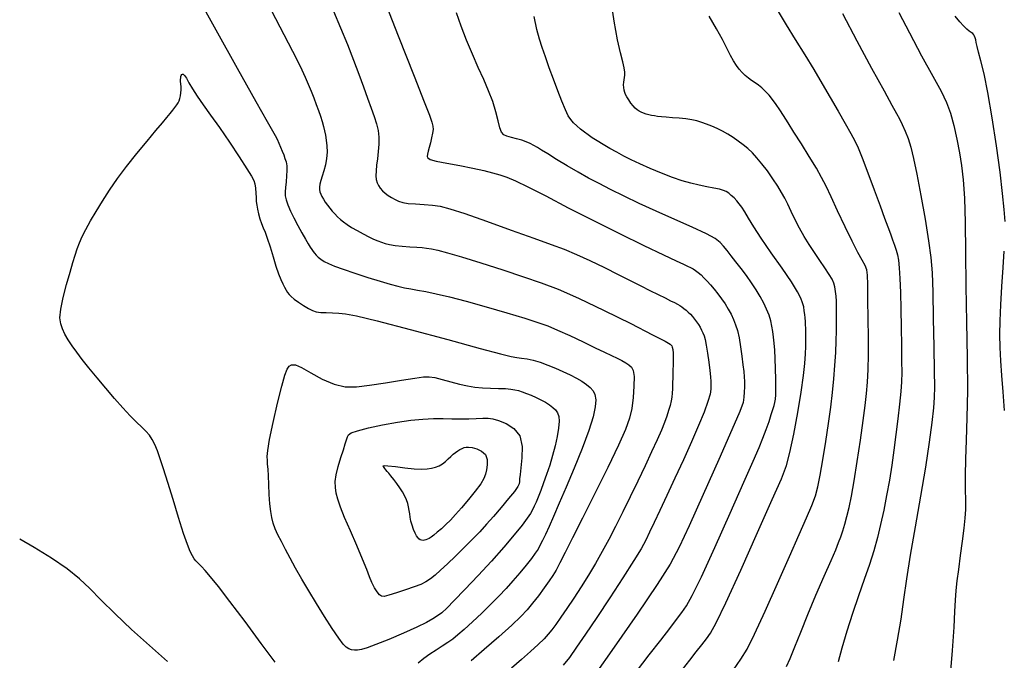
# Model space of a CAD drawing. Extents: x 351764 to 354964, y 1053830 to 1056830.
# Drawn here: x 352086 to 352252, y 1056256 to 1056364 of the extents above; entities that cross this region are included whole.
import ezdxf

# ---------------------------------------------------------------- set-up
doc = ezdxf.new("R2010")
doc.units = 0
doc.header["$MEASUREMENT"] = 0
doc.layers.add('INDEX', color=1, linetype='CONTINUOUS')
doc.layers.add('INTER', color=33, linetype='CONTINUOUS')

msp = doc.modelspace()

# ---------------------------------------------------------------- linework, layer by layer
at = {"layer": 'INDEX', "color": 1, "linetype": 'CONTINUOUS'}
for points, elevation in [([(352116.35, 1056367.53), (352119.42, 1056361.95), (352123.02, 1056355.5), (352126.14, 1056349.95), (352126.14, 1056349.95), (352128.04, 1056346.6), (352128.97, 1056345), (352129.39, 1056344.25), (352129.39, 1056344.25), (352129.72, 1056343.6), (352130.02, 1056342.93), (352130.31, 1056342.26), (352130.31, 1056342.26), (352130.58, 1056341.61), (352130.83, 1056340.98), (352131.04, 1056340.38), (352131.04, 1056340.38), (352131.22, 1056339.79), (352131.33, 1056339.15), (352131.37, 1056338.37), (352131.37, 1056338.37), (352131.32, 1056337.43), (352131.23, 1056336.43), (352131.13, 1056335.5), (352131.13, 1056335.5), (352131.07, 1056334.75), (352131.09, 1056334.1), (352131.23, 1056333.41), (352131.23, 1056333.41), (352131.52, 1056332.56), (352131.95, 1056331.55), (352132.52, 1056330.4), (352132.52, 1056330.4), (352133.19, 1056329.13), (352133.88, 1056327.89), (352134.49, 1056326.81), (352134.49, 1056326.81), (352134.96, 1056326.03), (352135.29, 1056325.48), (352135.56, 1056325.09), (352135.56, 1056325.09), (352135.79, 1056324.76), (352136.02, 1056324.46), (352136.29, 1056324.16), (352136.29, 1056324.16), (352136.63, 1056323.82), (352137.06, 1056323.47), (352137.61, 1056323.1), (352137.61, 1056323.1), (352138.33, 1056322.73), (352139.35, 1056322.31), (352140.81, 1056321.78), (352142.78, 1056321.12), (352144.98, 1056320.41), (352147.04, 1056319.76), (352147.04, 1056319.76), (352148.68, 1056319.26), (352149.98, 1056318.91), (352151.09, 1056318.66), (352151.09, 1056318.66), (352152.15, 1056318.47), (352153.3, 1056318.29), (352154.69, 1056318.04), (352154.69, 1056318.04), (352156.45, 1056317.67), (352158.68, 1056317.14), (352161.48, 1056316.4), (352161.48, 1056316.4), (352164.84, 1056315.45), (352168.31, 1056314.44), (352171.32, 1056313.54), (352171.32, 1056313.54), (352173.49, 1056312.86), (352175.16, 1056312.26), (352176.83, 1056311.56), (352176.83, 1056311.56), (352178.88, 1056310.63), (352181.09, 1056309.58), (352183.12, 1056308.61), (352183.12, 1056308.61), (352184.7, 1056307.87), (352185.88, 1056307.31), (352186.81, 1056306.86), (352186.81, 1056306.86), (352187.59, 1056306.45), (352188.25, 1056306.07), (352188.79, 1056305.71), (352188.79, 1056305.71), (352189.21, 1056305.34), (352189.5, 1056304.77), (352189.65, 1056303.76), (352189.65, 1056303.76), (352189.64, 1056302.17), (352189.5, 1056300.27), (352189.26, 1056298.4), (352189.26, 1056298.4), (352188.89, 1056296.75), (352188.23, 1056294.9), (352187.04, 1056292.27), (352187.04, 1056292.27), (352185.23, 1056288.51), (352183.09, 1056284.16), (352181.01, 1056280.01), (352181.01, 1056280.01), (352179.34, 1056276.69), (352178.08, 1056274.23), (352177.18, 1056272.48), (352177.18, 1056272.48), (352176.56, 1056271.29), (352176.04, 1056270.39), (352175.42, 1056269.46), (352175.42, 1056269.46), (352174.58, 1056268.29), (352173.59, 1056266.98), (352172.6, 1056265.72), (352172.6, 1056265.72), (352171.7, 1056264.63), (352170.63, 1056263.5), (352169.11, 1056262.04), (352169.11, 1056262.04), (352166.94, 1056260.09), (352164.5, 1056257.94), (352162.29, 1056256.03)], 2420), ([(352197.78, 1056254.57), (352199.03, 1056256.16), (352199.03, 1056256.16), (352200.1, 1056257.53), (352201.03, 1056258.72), (352201.82, 1056259.72), (352201.82, 1056259.72), (352202.52, 1056260.7), (352203.47, 1056262.41), (352205.09, 1056265.76), (352205.09, 1056265.76), (352207.58, 1056271.24), (352210.41, 1056277.59), (352212.86, 1056283.12), (352212.86, 1056283.12), (352214.39, 1056286.61), (352215.23, 1056288.83), (352215.81, 1056291.02), (352216.47, 1056294.11), (352217.15, 1056297.72), (352217.73, 1056301.17), (352217.73, 1056301.17), (352218.11, 1056303.92), (352218.32, 1056305.98), (352218.42, 1056307.56), (352218.42, 1056307.56), (352218.48, 1056308.81), (352218.52, 1056309.82), (352218.52, 1056310.63), (352218.52, 1056310.63), (352218.52, 1056311.31), (352218.5, 1056311.91), (352218.47, 1056312.47), (352218.47, 1056312.47), (352218.43, 1056313.03), (352218.38, 1056313.6), (352218.32, 1056314.19), (352218.32, 1056314.19), (352218.25, 1056314.8), (352218.14, 1056315.44), (352217.96, 1056316.12), (352217.96, 1056316.12), (352217.66, 1056316.91), (352217.09, 1056318.01), (352216.07, 1056319.64), (352216.07, 1056319.64), (352214.51, 1056321.93), (352212.7, 1056324.53), (352211.02, 1056326.99), (352211.02, 1056326.99), (352209.76, 1056328.92), (352208.88, 1056330.35), (352208.25, 1056331.4), (352208.25, 1056331.4), (352207.76, 1056332.18), (352207.33, 1056332.78), (352206.92, 1056333.28), (352206.92, 1056333.28), (352206.46, 1056333.75), (352205.99, 1056334.17), (352205.55, 1056334.53), (352205.55, 1056334.53), (352205.15, 1056334.8), (352204.68, 1056335.01), (352204.02, 1056335.2), (352204.02, 1056335.2), (352203.07, 1056335.39), (352201.89, 1056335.62), (352200.59, 1056335.88), (352200.59, 1056335.88), (352199.22, 1056336.21), (352197.76, 1056336.64), (352196.11, 1056337.2), (352196.11, 1056337.2), (352194.26, 1056337.92), (352192.36, 1056338.71), (352190.61, 1056339.48), (352190.61, 1056339.48), (352189.15, 1056340.16), (352187.92, 1056340.78), (352186.76, 1056341.4), (352186.76, 1056341.4), (352185.58, 1056342.06), (352184.45, 1056342.73), (352183.45, 1056343.35), (352183.45, 1056343.35), (352182.64, 1056343.86), (352181.97, 1056344.31), (352181.34, 1056344.77), (352181.34, 1056344.77), (352180.69, 1056345.29), (352180.04, 1056345.84), (352179.48, 1056346.37), (352179.48, 1056346.37), (352179.03, 1056346.89), (352178.62, 1056347.54), (352178.16, 1056348.52), (352178.16, 1056348.52), (352177.55, 1056349.96), (352176.85, 1056351.73), (352176.12, 1056353.67), (352176.12, 1056353.67), (352175.41, 1056355.6), (352174.77, 1056357.42), (352174.21, 1056359.02), (352174.21, 1056359.02), (352173.76, 1056360.42), (352173.34, 1056361.99), (352172.88, 1056364.21)], 2410), ([(352234.1, 1056364.85), (352235.89, 1056361.44), (352237.95, 1056357.62), (352239.84, 1056354.18), (352239.84, 1056354.18), (352241.21, 1056351.67), (352242.13, 1056349.78), (352242.8, 1056348), (352242.8, 1056348), (352243.36, 1056345.91), (352243.85, 1056343.62), (352244.28, 1056341.33), (352244.28, 1056341.33), (352244.64, 1056339.17), (352244.93, 1056336.78), (352245.13, 1056333.71), (352245.24, 1056329.62), (352245.3, 1056324.62), (352245.36, 1056318.96), (352245.36, 1056318.96), (352245.48, 1056312.9), (352245.59, 1056306.89), (352245.63, 1056301.42), (352245.63, 1056301.42), (352245.56, 1056296.84), (352245.42, 1056293.07), (352245.31, 1056289.9), (352245.31, 1056289.9), (352245.27, 1056287.17), (352245.28, 1056284.86), (352245.3, 1056282.96), (352245.3, 1056282.96), (352245.3, 1056281.44), (352245.22, 1056280), (352245.06, 1056278.3), (352245.06, 1056278.3), (352244.78, 1056276.12), (352244.44, 1056273.7), (352244.12, 1056271.4), (352244.12, 1056271.4), (352243.86, 1056269.49), (352243.68, 1056267.84), (352243.57, 1056266.21), (352243.57, 1056266.21), (352243.49, 1056264.32), (352243.37, 1056261.68), (352243.1, 1056257.77), (352243.1, 1056257.77), (352242.63, 1056252.36)], 2400), ([(352111.34, 1056255.93), (352108.27, 1056258.6), (352108.27, 1056258.6), (352105.27, 1056261.32), (352102.5, 1056263.95), (352100.13, 1056266.27), (352100.13, 1056266.27), (352098.25, 1056268.18), (352096.52, 1056269.83), (352094.48, 1056271.47), (352094.48, 1056271.47), (352091.84, 1056273.26), (352088.91, 1056275.07), (352086.49, 1056276.49)], 2420)]:
    msp.add_lwpolyline(points, dxfattribs=dict(at, elevation=elevation))
at = {"layer": 'INTER', "color": 33, "linetype": 'CONTINUOUS'}
for points, elevation in [([(352147.05, 1056368.72), (352150.07, 1056360.97), (352152.72, 1056354.21), (352152.72, 1056354.21), (352154.41, 1056349.89), (352155.3, 1056347.61), (352155.7, 1056346.49), (352155.7, 1056346.49), (352155.88, 1056345.79), (352155.92, 1056345.23), (352155.84, 1056344.62), (352155.66, 1056343.86), (352155.45, 1056343.02), (352155.23, 1056342.22), (352155.23, 1056342.22), (352155.07, 1056341.58), (352154.98, 1056341.09), (352154.94, 1056340.72), (352154.94, 1056340.72), (352155.01, 1056340.45), (352155.42, 1056340.22), (352156.43, 1056339.94), (352156.43, 1056339.94), (352158.21, 1056339.59), (352160.41, 1056339.17), (352162.6, 1056338.75), (352162.6, 1056338.75), (352164.42, 1056338.35), (352165.9, 1056337.97), (352167.14, 1056337.6), (352167.14, 1056337.6), (352168.3, 1056337.21), (352169.73, 1056336.61), (352171.81, 1056335.61), (352171.81, 1056335.61), (352174.83, 1056334.07), (352178.6, 1056332.11), (352182.84, 1056329.94), (352182.84, 1056329.94), (352187.24, 1056327.75), (352191.32, 1056325.76), (352194.6, 1056324.18), (352194.6, 1056324.18), (352196.72, 1056323.17), (352197.94, 1056322.6), (352198.64, 1056322.29), (352198.64, 1056322.29), (352199.15, 1056322.05), (352199.59, 1056321.82), (352200, 1056321.56), (352200, 1056321.56), (352200.43, 1056321.23), (352200.9, 1056320.83), (352201.4, 1056320.35), (352201.4, 1056320.35), (352201.93, 1056319.79), (352202.49, 1056319.15), (352203.09, 1056318.44), (352203.09, 1056318.44), (352203.71, 1056317.66), (352204.34, 1056316.82), (352204.93, 1056315.96), (352204.93, 1056315.96), (352205.47, 1056315.09), (352205.95, 1056314.22), (352206.36, 1056313.35), (352206.36, 1056313.35), (352206.72, 1056312.47), (352207.03, 1056311.47), (352207.3, 1056310.25), (352207.3, 1056310.25), (352207.55, 1056308.76), (352207.78, 1056307.18), (352207.95, 1056305.74), (352207.95, 1056305.74), (352208.07, 1056304.63), (352208.14, 1056303.74), (352208.18, 1056302.92), (352208.18, 1056302.92), (352208.19, 1056302.03), (352208.17, 1056301.13), (352208.11, 1056300.29), (352208.11, 1056300.29), (352207.96, 1056299.43), (352207.4, 1056297.89), (352206.1, 1056294.83), (352206.1, 1056294.83), (352203.88, 1056289.82), (352201.25, 1056283.95), (352198.89, 1056278.72), (352198.89, 1056278.72), (352197.23, 1056275.13), (352195.71, 1056272.29), (352193.53, 1056268.85), (352193.53, 1056268.85), (352190.18, 1056263.89), (352186.34, 1056258.36), (352183.02, 1056253.64)], 2414), ([(352206.34, 1056254.52), (352207.61, 1056256.3), (352208.64, 1056258.01), (352209.89, 1056260.52), (352209.89, 1056260.52), (352211.67, 1056264.4), (352213.76, 1056269.05), (352215.77, 1056273.57), (352215.77, 1056273.57), (352217.41, 1056277.23), (352218.64, 1056280.04), (352219.52, 1056282.13), (352219.52, 1056282.13), (352220.11, 1056283.74), (352220.54, 1056285.27), (352220.93, 1056287.19), (352221.37, 1056289.81), (352221.85, 1056292.86), (352222.3, 1056295.91), (352222.3, 1056295.91), (352222.68, 1056298.62), (352222.99, 1056301.06), (352223.23, 1056303.36), (352223.23, 1056303.36), (352223.4, 1056305.63), (352223.52, 1056307.8), (352223.6, 1056309.77), (352223.6, 1056309.77), (352223.65, 1056311.46), (352223.67, 1056312.85), (352223.68, 1056313.99), (352223.68, 1056313.99), (352223.68, 1056314.91), (352223.67, 1056315.69), (352223.64, 1056316.44), (352223.64, 1056316.44), (352223.59, 1056317.24), (352223.5, 1056318.05), (352223.38, 1056318.8), (352223.38, 1056318.8), (352223.19, 1056319.45), (352222.9, 1056320.11), (352222.41, 1056320.92), (352222.41, 1056320.92), (352221.71, 1056321.99), (352220.85, 1056323.24), (352219.94, 1056324.58), (352219.94, 1056324.58), (352219.06, 1056325.93), (352218.22, 1056327.29), (352217.44, 1056328.68), (352217.44, 1056328.68), (352216.71, 1056330.09), (352216.05, 1056331.46), (352215.47, 1056332.68), (352215.47, 1056332.68), (352214.97, 1056333.72), (352214.44, 1056334.68), (352213.8, 1056335.72), (352213.8, 1056335.72), (352212.98, 1056336.96), (352212.06, 1056338.27), (352211.13, 1056339.49), (352211.13, 1056339.49), (352210.3, 1056340.5), (352209.52, 1056341.31), (352208.76, 1056342.02), (352208.76, 1056342.02), (352207.97, 1056342.68), (352207.15, 1056343.3), (352206.29, 1056343.88), (352206.29, 1056343.88), (352205.4, 1056344.43), (352204.49, 1056344.93), (352203.59, 1056345.38), (352203.59, 1056345.38), (352202.71, 1056345.78), (352201.85, 1056346.13), (352201.02, 1056346.43), (352201.02, 1056346.43), (352200.2, 1056346.67), (352199.34, 1056346.86), (352198.37, 1056347.01), (352198.37, 1056347.01), (352197.25, 1056347.12), (352196.1, 1056347.21), (352195.06, 1056347.28), (352195.06, 1056347.28), (352194.24, 1056347.36), (352193.61, 1056347.43), (352193.08, 1056347.51), (352193.08, 1056347.51), (352192.59, 1056347.6), (352192.12, 1056347.71), (352191.68, 1056347.83), (352191.68, 1056347.83), (352191.27, 1056347.97), (352190.88, 1056348.14), (352190.52, 1056348.33), (352190.52, 1056348.33), (352190.18, 1056348.55), (352189.84, 1056348.83), (352189.49, 1056349.2), (352189.49, 1056349.2), (352189.12, 1056349.68), (352188.76, 1056350.2), (352188.46, 1056350.7), (352188.46, 1056350.7), (352188.24, 1056351.1), (352188.11, 1056351.46), (352188.01, 1056351.83), (352188.01, 1056351.83), (352187.95, 1056352.26), (352187.91, 1056352.72), (352187.92, 1056353.16), (352187.97, 1056353.57), (352188.04, 1056353.96), (352188.1, 1056354.37), (352188.1, 1056354.37), (352188.1, 1056354.87), (352188, 1056355.56), (352187.78, 1056356.58), (352187.78, 1056356.58), (352187.4, 1056358.08), (352186.9, 1056360.29), (352186.32, 1056363.44), (352186.32, 1056363.44), (352185.71, 1056367.64)], 2408), ([(352128.76, 1056365.13), (352130.86, 1056361.16), (352130.86, 1056361.16), (352132.31, 1056358.39), (352133.23, 1056356.56), (352133.87, 1056355.23), (352133.87, 1056355.23), (352134.43, 1056354.01), (352134.95, 1056352.82), (352135.44, 1056351.66), (352135.44, 1056351.66), (352135.89, 1056350.52), (352136.3, 1056349.44), (352136.66, 1056348.41), (352136.66, 1056348.41), (352136.99, 1056347.46), (352137.27, 1056346.57), (352137.5, 1056345.76), (352137.5, 1056345.76), (352137.69, 1056345.01), (352137.84, 1056344.26), (352137.97, 1056343.44), (352137.97, 1056343.44), (352138.06, 1056342.48), (352138.1, 1056341.44), (352138.02, 1056340.35), (352138.02, 1056340.35), (352137.82, 1056339.28), (352137.54, 1056338.28), (352137.26, 1056337.4), (352137.26, 1056337.4), (352137.04, 1056336.67), (352136.89, 1056336.08), (352136.82, 1056335.58), (352136.82, 1056335.58), (352136.83, 1056335.16), (352136.91, 1056334.77), (352137.05, 1056334.38), (352137.05, 1056334.38), (352137.25, 1056333.97), (352137.5, 1056333.52), (352137.8, 1056333.05), (352137.8, 1056333.05), (352138.16, 1056332.55), (352138.55, 1056332.04), (352138.97, 1056331.53), (352138.97, 1056331.53), (352139.42, 1056331.05), (352139.88, 1056330.58), (352140.36, 1056330.14), (352140.36, 1056330.14), (352140.88, 1056329.71), (352141.47, 1056329.27), (352142.22, 1056328.79), (352142.22, 1056328.79), (352143.15, 1056328.26), (352144.16, 1056327.71), (352145.12, 1056327.23), (352145.12, 1056327.23), (352145.92, 1056326.85), (352146.61, 1056326.56), (352147.23, 1056326.33), (352147.23, 1056326.33), (352147.87, 1056326.12), (352148.61, 1056325.93), (352149.55, 1056325.77), (352149.55, 1056325.77), (352150.73, 1056325.64), (352152.01, 1056325.54), (352153.16, 1056325.46), (352153.16, 1056325.46), (352154.05, 1056325.4), (352154.81, 1056325.33), (352155.63, 1056325.19), (352155.63, 1056325.19), (352156.71, 1056324.96), (352158.31, 1056324.54), (352160.68, 1056323.84), (352160.68, 1056323.84), (352163.93, 1056322.83), (352167.6, 1056321.65), (352171.12, 1056320.51), (352171.12, 1056320.51), (352174.08, 1056319.5), (352176.92, 1056318.41), (352180.32, 1056316.92), (352180.32, 1056316.92), (352184.62, 1056314.87), (352189.12, 1056312.65), (352192.78, 1056310.79), (352192.78, 1056310.79), (352194.88, 1056309.7), (352195.74, 1056309.19), (352195.98, 1056308.94), (352195.98, 1056308.94), (352196.08, 1056308.67), (352196.15, 1056308.28), (352196.2, 1056307.69), (352196.21, 1056306.84), (352196.21, 1056305.82), (352196.19, 1056304.73), (352196.19, 1056304.73), (352196.16, 1056303.64), (352196.12, 1056302.61), (352196.09, 1056301.72), (352196.09, 1056301.72), (352196.05, 1056300.98), (352195.99, 1056300.32), (352195.89, 1056299.66), (352195.89, 1056299.66), (352195.72, 1056298.92), (352195.47, 1056298.07), (352195.16, 1056297.13), (352195.16, 1056297.13), (352194.76, 1056296.06), (352194.24, 1056294.77), (352193.53, 1056293.15), (352193.53, 1056293.15), (352192.6, 1056291.11), (352191.5, 1056288.75), (352190.29, 1056286.2), (352190.29, 1056286.2), (352189.03, 1056283.59), (352187.77, 1056281.03), (352186.56, 1056278.62), (352186.56, 1056278.62), (352185.42, 1056276.42), (352184.32, 1056274.37), (352183.19, 1056272.39), (352183.19, 1056272.39), (352181.99, 1056270.4), (352180.76, 1056268.44), (352179.54, 1056266.57), (352179.54, 1056266.57), (352178.39, 1056264.85), (352177.35, 1056263.35), (352176.5, 1056262.14), (352176.5, 1056262.14), (352175.85, 1056261.25), (352175.25, 1056260.52), (352174.54, 1056259.75), (352174.54, 1056259.75), (352173.55, 1056258.78), (352172.29, 1056257.61), (352170.78, 1056256.27), (352170.78, 1056256.27), (352169.08, 1056254.83)], 2418), ([(352139.21, 1056365.1), (352140.38, 1056362.31), (352141.52, 1056359.5), (352141.52, 1056359.5), (352142.54, 1056356.89), (352143.44, 1056354.53), (352144.23, 1056352.4), (352144.23, 1056352.4), (352144.92, 1056350.51), (352145.51, 1056348.84), (352146.01, 1056347.4), (352146.01, 1056347.4), (352146.4, 1056346.18), (352146.67, 1056345.06), (352146.82, 1056343.95), (352146.82, 1056343.95), (352146.81, 1056342.75), (352146.71, 1056341.52), (352146.57, 1056340.33), (352146.57, 1056340.33), (352146.43, 1056339.24), (352146.33, 1056338.29), (352146.29, 1056337.48), (352146.29, 1056337.48), (352146.35, 1056336.82), (352146.5, 1056336.28), (352146.73, 1056335.81), (352146.73, 1056335.81), (352147.03, 1056335.36), (352147.41, 1056334.94), (352147.86, 1056334.53), (352148.39, 1056334.15), (352148.95, 1056333.8), (352149.53, 1056333.48), (352149.53, 1056333.48), (352150.12, 1056333.21), (352150.82, 1056332.99), (352151.75, 1056332.83), (352151.75, 1056332.83), (352152.98, 1056332.73), (352154.39, 1056332.65), (352155.79, 1056332.54), (352155.79, 1056332.54), (352157.1, 1056332.35), (352158.74, 1056331.93), (352161.24, 1056331.12), (352161.24, 1056331.12), (352164.87, 1056329.85), (352169.02, 1056328.36), (352172.85, 1056326.98), (352172.85, 1056326.98), (352175.72, 1056325.95), (352177.92, 1056325.13), (352179.97, 1056324.27), (352179.97, 1056324.27), (352182.26, 1056323.22), (352184.68, 1056322.05), (352187, 1056320.9), (352187, 1056320.9), (352189.02, 1056319.88), (352190.78, 1056319), (352192.32, 1056318.22), (352192.32, 1056318.22), (352193.69, 1056317.54), (352194.86, 1056316.96), (352195.79, 1056316.5), (352195.79, 1056316.5), (352196.46, 1056316.17), (352196.94, 1056315.93), (352197.32, 1056315.71), (352197.32, 1056315.71), (352197.68, 1056315.48), (352198.04, 1056315.21), (352198.4, 1056314.91), (352198.4, 1056314.91), (352198.76, 1056314.57), (352199.11, 1056314.21), (352199.47, 1056313.82), (352199.47, 1056313.82), (352199.82, 1056313.39), (352200.16, 1056312.95), (352200.47, 1056312.49), (352200.47, 1056312.49), (352200.76, 1056312.03), (352201.01, 1056311.57), (352201.23, 1056311.11), (352201.23, 1056311.11), (352201.42, 1056310.62), (352201.6, 1056309.98), (352201.79, 1056309.02), (352201.79, 1056309.02), (352202, 1056307.67), (352202.21, 1056306.15), (352202.38, 1056304.76), (352202.38, 1056304.76), (352202.49, 1056303.71), (352202.55, 1056302.95), (352202.57, 1056302.32), (352202.57, 1056302.32), (352202.55, 1056301.67), (352202.42, 1056300.82), (352202.07, 1056299.58), (352202.07, 1056299.58), (352201.42, 1056297.81), (352200.5, 1056295.53), (352199.32, 1056292.82), (352199.32, 1056292.82), (352197.96, 1056289.79), (352196.53, 1056286.68), (352195.17, 1056283.77), (352195.17, 1056283.77), (352194.01, 1056281.28), (352193.04, 1056279.25), (352192.27, 1056277.62), (352192.27, 1056277.62), (352191.62, 1056276.29), (352190.84, 1056274.87), (352189.63, 1056272.87), (352189.63, 1056272.87), (352187.78, 1056269.99), (352185.57, 1056266.62), (352183.39, 1056263.32), (352183.39, 1056263.32), (352181.53, 1056260.54), (352180.02, 1056258.33), (352178.8, 1056256.61), (352178.8, 1056256.61), (352177.78, 1056255.31)], 2416), ([(352190.06, 1056254.27), (352192.22, 1056257.05), (352194.16, 1056259.54), (352194.16, 1056259.54), (352195.66, 1056261.5), (352196.8, 1056262.98), (352197.68, 1056264.15), (352197.68, 1056264.15), (352198.45, 1056265.27), (352199.43, 1056267), (352200.96, 1056270.13), (352200.96, 1056270.13), (352203.22, 1056275.08), (352205.79, 1056280.83), (352208.09, 1056286.01), (352208.09, 1056286.01), (352209.66, 1056289.58), (352210.64, 1056291.84), (352211.3, 1056293.44), (352211.3, 1056293.44), (352211.85, 1056294.89), (352212.32, 1056296.24), (352212.7, 1056297.37), (352212.7, 1056297.37), (352212.97, 1056298.23), (352213.16, 1056298.88), (352213.29, 1056299.43), (352213.29, 1056299.43), (352213.39, 1056299.98), (352213.45, 1056300.7), (352213.48, 1056301.78), (352213.48, 1056301.78), (352213.47, 1056303.31), (352213.43, 1056305.07), (352213.36, 1056306.79), (352213.36, 1056306.79), (352213.28, 1056308.21), (352213.18, 1056309.37), (352213.08, 1056310.38), (352213.08, 1056310.38), (352212.97, 1056311.31), (352212.82, 1056312.21), (352212.62, 1056313.11), (352212.62, 1056313.11), (352212.32, 1056314.06), (352211.92, 1056315.06), (352211.43, 1056316.1), (352211.43, 1056316.1), (352210.84, 1056317.19), (352210.16, 1056318.32), (352209.38, 1056319.5), (352209.38, 1056319.5), (352208.52, 1056320.72), (352207.62, 1056321.92), (352206.75, 1056323.04), (352206.75, 1056323.04), (352205.97, 1056324.05), (352205.28, 1056324.92), (352204.68, 1056325.65), (352204.12, 1056326.27), (352203.28, 1056326.92), (352201.8, 1056327.74), (352201.8, 1056327.74), (352199.43, 1056328.84), (352196.48, 1056330.15), (352193.39, 1056331.51), (352193.39, 1056331.51), (352190.52, 1056332.83), (352187.97, 1056334.05), (352185.73, 1056335.16), (352185.73, 1056335.16), (352183.79, 1056336.14), (352182.03, 1056337.07), (352180.27, 1056338.06), (352180.27, 1056338.06), (352178.43, 1056339.14), (352176.66, 1056340.22), (352175.18, 1056341.14), (352175.18, 1056341.14), (352174.13, 1056341.79), (352173.42, 1056342.22), (352172.83, 1056342.55), (352172.83, 1056342.55), (352172.23, 1056342.86), (352171.56, 1056343.15), (352170.79, 1056343.42), (352170.79, 1056343.42), (352169.92, 1056343.67), (352169.06, 1056343.89), (352168.32, 1056344.11), (352168.32, 1056344.11), (352167.79, 1056344.36), (352167.42, 1056344.77), (352167.13, 1056345.52), (352167.13, 1056345.52), (352166.82, 1056346.7), (352166.43, 1056348.22), (352165.92, 1056349.94), (352165.92, 1056349.94), (352165.23, 1056351.73), (352164.41, 1056353.61), (352163.49, 1056355.66), (352163.49, 1056355.66), (352162.52, 1056357.89), (352161.55, 1056360.23), (352160.65, 1056362.57), (352160.65, 1056362.57), (352159.84, 1056364.83)], 2412), ([(352215.26, 1056255.11), (352215.89, 1056256.43), (352215.89, 1056256.43), (352216.67, 1056258.37), (352217.65, 1056260.87), (352218.83, 1056263.83), (352218.83, 1056263.83), (352220.2, 1056267.08), (352221.57, 1056270.24), (352222.73, 1056272.88), (352222.73, 1056272.88), (352223.52, 1056274.69), (352224.01, 1056275.9), (352224.37, 1056276.86), (352224.37, 1056276.86), (352224.7, 1056277.87), (352225.05, 1056279.01), (352225.4, 1056280.3), (352225.77, 1056281.79), (352226.17, 1056283.7), (352226.62, 1056286.25), (352226.62, 1056286.25), (352227.14, 1056289.53), (352227.67, 1056293.1), (352228.13, 1056296.36), (352228.13, 1056296.36), (352228.47, 1056298.89), (352228.71, 1056300.91), (352228.86, 1056302.81), (352228.86, 1056302.81), (352228.96, 1056304.93), (352229.01, 1056307.39), (352229.02, 1056310.25), (352229.02, 1056310.25), (352228.99, 1056313.49), (352228.94, 1056316.65), (352228.89, 1056319.2), (352228.89, 1056319.2), (352228.84, 1056320.78), (352228.72, 1056321.68), (352228.46, 1056322.38), (352228.46, 1056322.38), (352227.97, 1056323.29), (352227.25, 1056324.61), (352226.28, 1056326.48), (352226.28, 1056326.48), (352225.09, 1056328.92), (352223.84, 1056331.56), (352222.74, 1056333.94), (352222.74, 1056333.94), (352221.9, 1056335.73), (352221.16, 1056337.2), (352220.28, 1056338.76), (352220.28, 1056338.76), (352219.09, 1056340.71), (352217.75, 1056342.83), (352216.5, 1056344.8), (352216.5, 1056344.8), (352215.53, 1056346.36), (352214.78, 1056347.57), (352214.15, 1056348.56), (352214.15, 1056348.56), (352213.54, 1056349.45), (352212.93, 1056350.26), (352212.33, 1056350.99), (352212.33, 1056350.99), (352211.73, 1056351.63), (352211.14, 1056352.2), (352210.55, 1056352.68), (352210.55, 1056352.68), (352209.97, 1056353.09), (352209.4, 1056353.46), (352208.85, 1056353.85), (352208.85, 1056353.85), (352208.32, 1056354.29), (352207.8, 1056354.79), (352207.32, 1056355.35), (352207.32, 1056355.35), (352206.84, 1056355.98), (352206.36, 1056356.73), (352205.84, 1056357.68), (352205.84, 1056357.68), (352205.25, 1056358.87), (352204.51, 1056360.34), (352203.53, 1056362.14), (352203.53, 1056362.14), (352202.29, 1056364.24)], 2406), ([(352213.88, 1056365.02), (352215.19, 1056362.82), (352216.72, 1056360.32), (352218.31, 1056357.75), (352218.31, 1056357.75), (352219.82, 1056355.28), (352221.24, 1056352.91), (352222.61, 1056350.59), (352222.61, 1056350.59), (352223.92, 1056348.32), (352225.1, 1056346.24), (352226.05, 1056344.55), (352226.05, 1056344.55), (352226.73, 1056343.32), (352227.31, 1056342.13), (352227.99, 1056340.47), (352227.99, 1056340.47), (352228.93, 1056337.98), (352230, 1056335.09), (352230.98, 1056332.4), (352230.98, 1056332.4), (352231.73, 1056330.36), (352232.28, 1056328.89), (352232.71, 1056327.74), (352232.71, 1056327.74), (352233.07, 1056326.73), (352233.38, 1056325.8), (352233.65, 1056324.97), (352233.65, 1056324.97), (352233.87, 1056324.2), (352234.05, 1056323.29), (352234.19, 1056322.01), (352234.19, 1056322.01), (352234.31, 1056320.2), (352234.4, 1056317.87), (352234.47, 1056315.1), (352234.53, 1056312.02), (352234.57, 1056308.97), (352234.59, 1056306.35), (352234.59, 1056306.35), (352234.6, 1056304.43), (352234.56, 1056302.88), (352234.44, 1056301.23), (352234.44, 1056301.23), (352234.23, 1056299.11), (352233.95, 1056296.64), (352233.62, 1056294.02), (352233.62, 1056294.02), (352233.29, 1056291.43), (352232.93, 1056288.89), (352232.53, 1056286.36), (352232.53, 1056286.36), (352232.07, 1056283.82), (352231.58, 1056281.33), (352231.06, 1056278.95), (352231.06, 1056278.95), (352230.53, 1056276.72), (352229.93, 1056274.53), (352229.21, 1056272.22), (352229.21, 1056272.22), (352228.32, 1056269.69), (352227.33, 1056266.93), (352226.33, 1056264.01), (352226.33, 1056264.01), (352225.39, 1056261), (352224.57, 1056258.18), (352223.92, 1056255.86)], 2404), ([(352224.65, 1056364.7), (352227.06, 1056360.12), (352229.55, 1056355.51), (352231.64, 1056351.71), (352231.64, 1056351.71), (352232.97, 1056349.3), (352233.72, 1056347.93), (352234.21, 1056347.01), (352234.21, 1056347.01), (352234.69, 1056346.06), (352235.18, 1056344.96), (352235.66, 1056343.72), (352235.66, 1056343.72), (352236.11, 1056342.29), (352236.58, 1056340.39), (352237.14, 1056337.72), (352237.14, 1056337.72), (352237.82, 1056334.13), (352238.52, 1056330.18), (352239.11, 1056326.57), (352239.11, 1056326.57), (352239.48, 1056323.75), (352239.69, 1056321.15), (352239.81, 1056317.92), (352239.81, 1056317.92), (352239.91, 1056313.53), (352240, 1056308.74), (352240.07, 1056304.65), (352240.07, 1056304.65), (352240.1, 1056302.01), (352240.07, 1056300.27), (352239.93, 1056298.53), (352239.93, 1056298.53), (352239.67, 1056296.06), (352239.23, 1056292.73), (352238.59, 1056288.56), (352238.59, 1056288.56), (352237.75, 1056283.67), (352236.84, 1056278.56), (352236.02, 1056273.8), (352236.02, 1056273.8), (352235.41, 1056269.81), (352234.92, 1056266.36), (352234.43, 1056263.02), (352233.83, 1056259.53), (352233.21, 1056256.1)], 2402), ([(352251.97, 1056329.8), (352251.82, 1056331.8), (352251.55, 1056334.5), (352251.11, 1056338.06), (352251.11, 1056338.06), (352250.51, 1056342.5), (352249.8, 1056347.2), (352249.09, 1056351.43), (352249.09, 1056351.43), (352248.44, 1056354.59), (352247.91, 1056356.77), (352247.51, 1056358.22), (352247.51, 1056358.22), (352247.26, 1056359.19), (352247.13, 1056359.82), (352247.04, 1056360.26), (352247.04, 1056360.26), (352246.95, 1056360.61), (352246.85, 1056360.91), (352246.71, 1056361.14), (352246.71, 1056361.14), (352246.52, 1056361.32), (352246.27, 1056361.49), (352245.94, 1056361.73), (352245.94, 1056361.73), (352245.52, 1056362.09), (352244.99, 1056362.61), (352244.34, 1056363.32), (352244.34, 1056363.32), (352243.59, 1056364.24)], 2398), ([(352129.39, 1056255.81), (352127.04, 1056258.95), (352124.34, 1056262.62), (352121.8, 1056266.02), (352121.8, 1056266.02), (352119.88, 1056268.51), (352118.53, 1056270.15), (352117.62, 1056271.2), (352117.62, 1056271.2), (352117.01, 1056271.87), (352116.6, 1056272.3), (352116.31, 1056272.59), (352116.31, 1056272.59), (352116.05, 1056272.85), (352115.79, 1056273.18), (352115.49, 1056273.65), (352115.49, 1056273.65), (352115.14, 1056274.37), (352114.67, 1056275.56), (352114.02, 1056277.43), (352114.02, 1056277.43), (352113.18, 1056280.1), (352112.25, 1056283.14), (352111.38, 1056286), (352111.38, 1056286), (352110.66, 1056288.26), (352110.1, 1056289.96), (352109.62, 1056291.27), (352109.62, 1056291.27), (352109.19, 1056292.33), (352108.75, 1056293.21), (352108.27, 1056293.94), (352108.27, 1056293.94), (352107.69, 1056294.58), (352106.98, 1056295.25), (352106.1, 1056296.08), (352106.1, 1056296.08), (352105.03, 1056297.16), (352103.79, 1056298.5), (352102.41, 1056300.06), (352100.94, 1056301.79), (352099.48, 1056303.56), (352098.13, 1056305.21), (352098.13, 1056305.21), (352097, 1056306.62), (352096.07, 1056307.85), (352095.29, 1056308.93), (352095.29, 1056308.93), (352094.64, 1056309.94), (352094.1, 1056310.88), (352093.67, 1056311.76), (352093.67, 1056311.76), (352093.38, 1056312.61), (352093.26, 1056313.63), (352093.39, 1056315.05), (352093.39, 1056315.05), (352093.8, 1056317.02), (352094.37, 1056319.23), (352094.95, 1056321.29), (352094.95, 1056321.29), (352095.42, 1056322.91), (352095.81, 1056324.15), (352096.16, 1056325.19), (352096.16, 1056325.19), (352096.55, 1056326.19), (352097.01, 1056327.25), (352097.62, 1056328.46), (352097.62, 1056328.46), (352098.4, 1056329.88), (352099.35, 1056331.49), (352100.42, 1056333.22), (352100.42, 1056333.22), (352101.6, 1056335.05), (352102.93, 1056336.98), (352104.45, 1056339.04), (352104.45, 1056339.04), (352106.16, 1056341.2), (352107.88, 1056343.28), (352109.37, 1056345.04), (352109.37, 1056345.04), (352110.45, 1056346.33), (352111.2, 1056347.23), (352111.75, 1056347.89), (352111.75, 1056347.89), (352112.19, 1056348.46), (352112.57, 1056348.95), (352112.86, 1056349.37), (352112.86, 1056349.37), (352113.09, 1056349.72), (352113.25, 1056350.05), (352113.39, 1056350.42), (352113.39, 1056350.42), (352113.49, 1056350.87), (352113.57, 1056351.38), (352113.6, 1056351.9), (352113.6, 1056351.9), (352113.59, 1056352.41), (352113.55, 1056352.88), (352113.51, 1056353.29), (352113.51, 1056353.29), (352113.51, 1056353.62), (352113.53, 1056353.89), (352113.57, 1056354.11), (352113.57, 1056354.11), (352113.62, 1056354.31), (352113.7, 1056354.47), (352113.81, 1056354.54), (352113.81, 1056354.54), (352113.97, 1056354.5), (352114.18, 1056354.29), (352114.49, 1056353.83), (352114.49, 1056353.83), (352114.91, 1056353.08), (352115.49, 1056352.06), (352116.27, 1056350.81), (352116.27, 1056350.81), (352117.29, 1056349.36), (352118.55, 1056347.63), (352120.04, 1056345.54), (352120.04, 1056345.54), (352121.71, 1056343.09), (352123.34, 1056340.64), (352124.64, 1056338.63), (352124.64, 1056338.63), (352125.44, 1056337.39), (352125.83, 1056336.66), (352125.99, 1056336.09), (352125.99, 1056336.09), (352126.09, 1056335.38), (352126.16, 1056334.57), (352126.2, 1056333.79), (352126.2, 1056333.79), (352126.23, 1056333.13), (352126.29, 1056332.52), (352126.4, 1056331.86), (352126.4, 1056331.86), (352126.59, 1056331.07), (352126.83, 1056330.23), (352127.1, 1056329.44), (352127.1, 1056329.44), (352127.38, 1056328.75), (352127.69, 1056328.01), (352128.07, 1056326.98), (352128.07, 1056326.98), (352128.53, 1056325.53), (352129.04, 1056323.87), (352129.53, 1056322.29), (352129.53, 1056322.29), (352129.97, 1056321.03), (352130.35, 1056320.07), (352130.69, 1056319.33), (352130.69, 1056319.33), (352130.98, 1056318.74), (352131.25, 1056318.27), (352131.49, 1056317.88), (352131.49, 1056317.88), (352131.74, 1056317.53), (352132.08, 1056317.18), (352132.58, 1056316.75), (352132.58, 1056316.75), (352133.31, 1056316.23), (352134.16, 1056315.67), (352134.97, 1056315.19), (352134.97, 1056315.19), (352135.66, 1056314.85), (352136.3, 1056314.65), (352137.04, 1056314.54), (352137.04, 1056314.54), (352137.98, 1056314.49), (352139.04, 1056314.45), (352140.1, 1056314.42), (352140.1, 1056314.42), (352141.21, 1056314.31), (352143.06, 1056313.95), (352146.53, 1056313.1), (352146.53, 1056313.1), (352152.04, 1056311.66), (352158.36, 1056309.97), (352163.84, 1056308.49), (352163.84, 1056308.49), (352167.25, 1056307.58), (352169.01, 1056307.14), (352169.95, 1056306.97), (352169.95, 1056306.97), (352170.78, 1056306.86), (352171.7, 1056306.74), (352172.73, 1056306.53), (352172.73, 1056306.53), (352173.9, 1056306.17), (352175.17, 1056305.69), (352176.47, 1056305.15), (352176.47, 1056305.15), (352177.72, 1056304.61), (352178.91, 1056304.06), (352179.97, 1056303.51), (352179.97, 1056303.51), (352180.9, 1056302.98), (352181.67, 1056302.45), (352182.3, 1056301.92), (352182.3, 1056301.92), (352182.77, 1056301.39), (352183.09, 1056300.75), (352183.22, 1056299.88), (352183.22, 1056299.88), (352183.15, 1056298.68), (352182.8, 1056296.99), (352182.09, 1056294.68), (352182.09, 1056294.68), (352180.97, 1056291.71), (352179.62, 1056288.4), (352178.28, 1056285.21), (352178.28, 1056285.21), (352177.11, 1056282.5), (352176.15, 1056280.3), (352175.38, 1056278.57), (352175.38, 1056278.57), (352174.78, 1056277.25), (352174.3, 1056276.26), (352173.9, 1056275.49), (352173.53, 1056274.81), (352173.08, 1056274.1), (352172.45, 1056273.23), (352172.45, 1056273.23), (352171.55, 1056272.1), (352170.47, 1056270.81), (352169.32, 1056269.47), (352169.32, 1056269.47), (352168.16, 1056268.2), (352166.96, 1056266.92), (352165.61, 1056265.56), (352165.61, 1056265.56), (352164.08, 1056264.07), (352162.52, 1056262.59), (352161.14, 1056261.32), (352161.14, 1056261.32), (352160.09, 1056260.39), (352159.24, 1056259.7), (352158.41, 1056259.11), (352158.41, 1056259.11), (352157.46, 1056258.51), (352156.42, 1056257.86), (352155.36, 1056257.16), (352155.36, 1056257.16), (352154.34, 1056256.41), (352153.39, 1056255.67)], 2422), ([(352251.86, 1056298.07), (352251.62, 1056301.18), (352251.62, 1056301.18), (352251.41, 1056303.95), (352251.26, 1056306.39), (352251.15, 1056308.63), (352251.15, 1056308.63), (352251.1, 1056310.8), (352251.12, 1056313.11), (352251.23, 1056315.78), (352251.23, 1056315.78), (352251.41, 1056318.9), (352251.63, 1056322.07), (352251.83, 1056324.81)], 2398), ([(352145.25, 1056302.29), (352147.9, 1056302.7), (352150.6, 1056303.14), (352152.85, 1056303.51), (352152.85, 1056303.51), (352154.3, 1056303.71), (352155.26, 1056303.74), (352156.18, 1056303.59), (352156.18, 1056303.59), (352157.42, 1056303.28), (352158.88, 1056302.89), (352160.36, 1056302.5), (352160.36, 1056302.5), (352161.69, 1056302.2), (352162.94, 1056301.99), (352164.21, 1056301.85), (352164.21, 1056301.85), (352165.58, 1056301.79), (352166.92, 1056301.77), (352168.09, 1056301.74), (352168.09, 1056301.74), (352168.96, 1056301.67), (352169.64, 1056301.56), (352170.24, 1056301.4), (352170.24, 1056301.4), (352170.89, 1056301.19), (352171.6, 1056300.93), (352172.37, 1056300.62), (352172.37, 1056300.62), (352173.2, 1056300.26), (352174.03, 1056299.87), (352174.81, 1056299.46), (352174.81, 1056299.46), (352175.48, 1056299.03), (352176.04, 1056298.59), (352176.49, 1056298.15), (352176.49, 1056298.15), (352176.82, 1056297.68), (352177.02, 1056297.08), (352177.08, 1056296.25), (352177.08, 1056296.25), (352176.97, 1056295.11), (352176.73, 1056293.71), (352176.39, 1056292.15), (352176.39, 1056292.15), (352175.97, 1056290.53), (352175.49, 1056288.9), (352174.98, 1056287.34), (352174.98, 1056287.34), (352174.48, 1056285.9), (352174, 1056284.62), (352173.57, 1056283.54), (352173.57, 1056283.54), (352173.21, 1056282.68), (352172.9, 1056281.99), (352172.6, 1056281.38), (352172.6, 1056281.38), (352172.26, 1056280.76), (352171.73, 1056279.97), (352170.86, 1056278.82), (352170.86, 1056278.82), (352169.53, 1056277.18), (352167.79, 1056275.12), (352165.72, 1056272.79), (352165.72, 1056272.79), (352163.46, 1056270.35), (352161.27, 1056268.04), (352159.45, 1056266.16), (352159.45, 1056266.16), (352158.2, 1056264.91), (352157.37, 1056264.13), (352156.68, 1056263.59), (352156.68, 1056263.59), (352155.89, 1056263.08), (352154.79, 1056262.48), (352153.16, 1056261.71), (352153.16, 1056261.71), (352150.92, 1056260.71), (352148.47, 1056259.65), (352146.31, 1056258.76), (352146.31, 1056258.76), (352144.82, 1056258.21), (352143.88, 1056257.93), (352143.24, 1056257.84), (352143.24, 1056257.84), (352142.7, 1056257.84), (352142.2, 1056257.91), (352141.76, 1056258.06), (352141.76, 1056258.06), (352141.34, 1056258.32), (352140.83, 1056258.85), (352140.07, 1056259.85), (352140.07, 1056259.85), (352138.98, 1056261.46), (352137.67, 1056263.48), (352136.31, 1056265.65), (352136.31, 1056265.65), (352135.03, 1056267.77), (352133.88, 1056269.76), (352132.83, 1056271.6), (352131.91, 1056273.26), (352131.11, 1056274.75), (352130.43, 1056276.05), (352130.43, 1056276.05), (352129.86, 1056277.19), (352129.41, 1056278.21), (352129.07, 1056279.15), (352129.07, 1056279.15), (352128.82, 1056280.08), (352128.64, 1056281.11), (352128.51, 1056282.38), (352128.51, 1056282.38), (352128.41, 1056283.95), (352128.32, 1056285.62), (352128.25, 1056287.11), (352128.25, 1056287.11), (352128.19, 1056288.23), (352128.13, 1056289.04), (352128.08, 1056289.68), (352128.08, 1056289.68), (352128.06, 1056290.33), (352128.15, 1056291.36), (352128.46, 1056293.19), (352128.46, 1056293.19), (352129.05, 1056296.04), (352129.79, 1056299.3), (352130.49, 1056302.16), (352130.49, 1056302.16), (352131.02, 1056304.01), (352131.42, 1056305.01), (352131.76, 1056305.49), (352131.76, 1056305.49), (352132.16, 1056305.75), (352132.78, 1056305.72), (352133.82, 1056305.29), (352133.82, 1056305.29), (352135.4, 1056304.4), (352137.3, 1056303.35), (352139.28, 1056302.47), (352139.28, 1056302.47), (352141.13, 1056302.05), (352143.04, 1056302.03), (352145.25, 1056302.29)], 2424)]:
    msp.add_lwpolyline(points, dxfattribs=dict(at, elevation=elevation))
for points, elevation in [([(352170.65, 1056288.46), (352170.51, 1056287.3), (352170.44, 1056286.59), (352170.4, 1056286.15), (352170.4, 1056286.15), (352170.34, 1056285.77), (352170.12, 1056285.29), (352169.57, 1056284.49), (352169.57, 1056284.49), (352168.59, 1056283.27), (352167.34, 1056281.79), (352166.05, 1056280.29), (352166.05, 1056280.29), (352164.88, 1056278.96), (352163.75, 1056277.72), (352162.53, 1056276.44), (352162.53, 1056276.44), (352161.13, 1056275.05), (352159.66, 1056273.63), (352158.31, 1056272.34), (352158.31, 1056272.34), (352157.18, 1056271.28), (352156.26, 1056270.45), (352155.47, 1056269.8), (352155.47, 1056269.8), (352154.71, 1056269.3), (352153.85, 1056268.88), (352152.74, 1056268.44), (352152.74, 1056268.44), (352151.29, 1056267.95), (352149.77, 1056267.46), (352148.48, 1056267.07), (352148.48, 1056267.07), (352147.68, 1056266.86), (352147.23, 1056266.88), (352146.91, 1056267.13), (352146.91, 1056267.13), (352146.52, 1056267.62), (352146.09, 1056268.32), (352145.65, 1056269.17), (352145.65, 1056269.17), (352145.24, 1056270.15), (352144.76, 1056271.4), (352144.07, 1056273.12), (352144.07, 1056273.12), (352143.1, 1056275.38), (352142.02, 1056277.85), (352141.04, 1056280.12), (352141.04, 1056280.12), (352140.35, 1056281.86), (352139.91, 1056283.16), (352139.65, 1056284.18), (352139.65, 1056284.18), (352139.5, 1056285.13), (352139.48, 1056286.12), (352139.64, 1056287.28), (352139.64, 1056287.28), (352139.99, 1056288.68), (352140.44, 1056290.16), (352140.86, 1056291.48), (352140.86, 1056291.48), (352141.17, 1056292.46), (352141.37, 1056293.15), (352141.52, 1056293.63), (352141.52, 1056293.63), (352141.69, 1056293.98), (352142.15, 1056294.3), (352143.21, 1056294.66), (352143.21, 1056294.66), (352145.07, 1056295.13), (352147.44, 1056295.65), (352149.92, 1056296.11), (352149.92, 1056296.11), (352152.19, 1056296.44), (352154.2, 1056296.63), (352155.99, 1056296.72), (352155.99, 1056296.72), (352157.6, 1056296.72), (352159.08, 1056296.68), (352160.5, 1056296.66), (352160.5, 1056296.66), (352161.89, 1056296.68), (352163.17, 1056296.73), (352164.27, 1056296.77), (352164.27, 1056296.77), (352165.14, 1056296.76), (352165.95, 1056296.64), (352166.92, 1056296.38), (352166.92, 1056296.38), (352168.19, 1056295.89), (352169.49, 1056295.07), (352170.47, 1056293.8), (352170.47, 1056293.8), (352170.86, 1056292.05), (352170.84, 1056290.14), (352170.65, 1056288.46)], 2426), ([(352164.88, 1056288.08), (352164.74, 1056287.38), (352164.46, 1056286.67), (352163.91, 1056285.77), (352163.91, 1056285.77), (352162.98, 1056284.52), (352161.84, 1056283.1), (352160.69, 1056281.74), (352160.69, 1056281.74), (352159.69, 1056280.6), (352158.82, 1056279.68), (352158.04, 1056278.91), (352158.04, 1056278.91), (352157.3, 1056278.21), (352156.61, 1056277.62), (352156.04, 1056277.15), (352156.04, 1056277.15), (352155.59, 1056276.82), (352155.25, 1056276.6), (352154.97, 1056276.45), (352154.97, 1056276.45), (352154.7, 1056276.34), (352154.45, 1056276.28), (352154.22, 1056276.26), (352154.22, 1056276.26), (352153.98, 1056276.29), (352153.76, 1056276.38), (352153.54, 1056276.53), (352153.54, 1056276.53), (352153.33, 1056276.75), (352153.12, 1056277.05), (352152.88, 1056277.5), (352152.88, 1056277.5), (352152.63, 1056278.11), (352152.38, 1056278.81), (352152.18, 1056279.51), (352152.18, 1056279.51), (352152.06, 1056280.15), (352151.98, 1056280.73), (352151.91, 1056281.3), (352151.91, 1056281.3), (352151.81, 1056281.87), (352151.65, 1056282.45), (352151.44, 1056283.06), (352151.44, 1056283.06), (352151.15, 1056283.71), (352150.78, 1056284.39), (352150.34, 1056285.09), (352150.34, 1056285.09), (352149.83, 1056285.81), (352149.31, 1056286.5), (352148.84, 1056287.08), (352148.84, 1056287.08), (352148.48, 1056287.52), (352148.21, 1056287.85), (352148, 1056288.1), (352148, 1056288.1), (352147.83, 1056288.31), (352147.68, 1056288.49), (352147.56, 1056288.64), (352147.56, 1056288.64), (352147.49, 1056288.76), (352147.67, 1056288.82), (352148.32, 1056288.8), (352148.32, 1056288.8), (352149.58, 1056288.66), (352151.17, 1056288.46), (352152.72, 1056288.3), (352152.72, 1056288.3), (352153.95, 1056288.23), (352154.89, 1056288.25), (352155.65, 1056288.36), (352155.65, 1056288.36), (352156.34, 1056288.54), (352156.95, 1056288.8), (352157.51, 1056289.12), (352157.51, 1056289.12), (352158.01, 1056289.51), (352158.46, 1056289.93), (352158.88, 1056290.34), (352158.88, 1056290.34), (352159.28, 1056290.71), (352159.67, 1056291.03), (352160.05, 1056291.3), (352160.05, 1056291.3), (352160.42, 1056291.53), (352160.77, 1056291.7), (352161.11, 1056291.83), (352161.11, 1056291.83), (352161.45, 1056291.91), (352161.87, 1056291.91), (352162.45, 1056291.83), (352162.45, 1056291.83), (352163.24, 1056291.62), (352164.06, 1056291.25), (352164.69, 1056290.67), (352164.69, 1056290.67), (352164.97, 1056289.86), (352164.99, 1056288.94), (352164.88, 1056288.08)], 2428)]:
    msp.add_lwpolyline(points, close=True, dxfattribs=dict(at, elevation=elevation))

doc.saveas('drawing.dxf')
